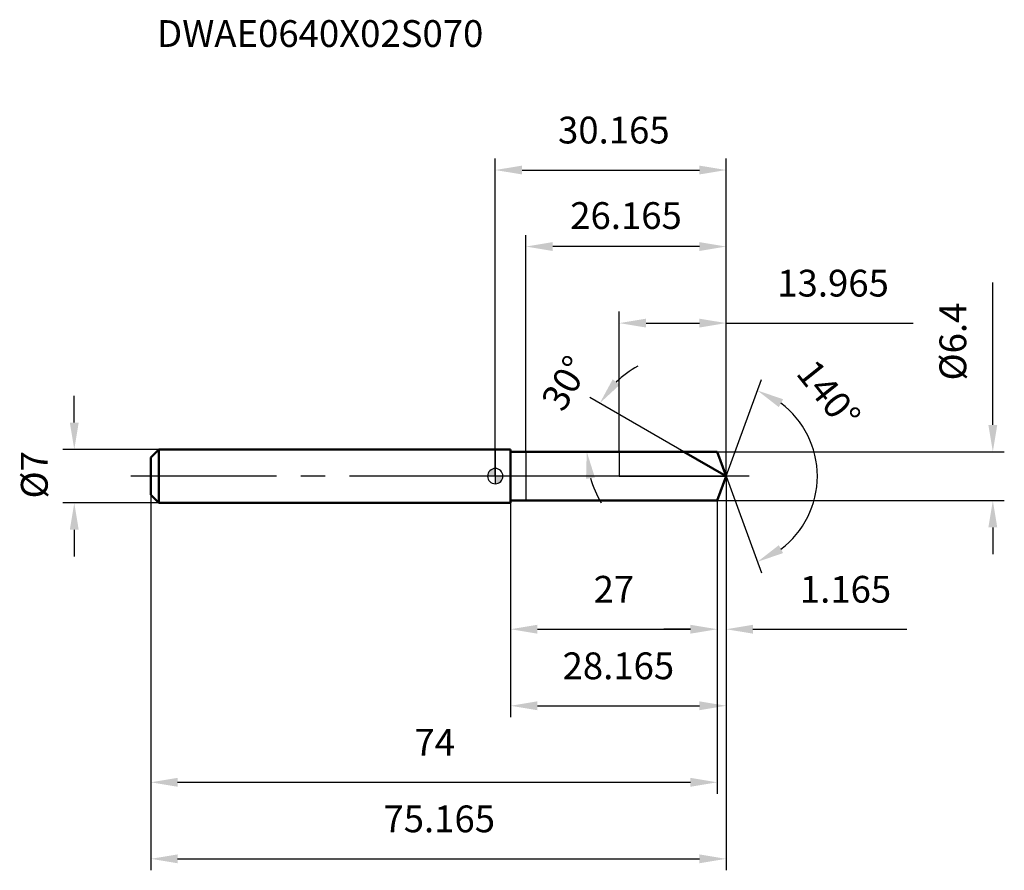
# Model space of a CAD drawing. Units: millimetres. Extents: x -62 to 66, y -52 to 60.
import ezdxf

# ---------------------------------------------------------------- set-up
doc = ezdxf.new("R2010")
doc.units = ezdxf.units.MM
doc.linetypes.add('CENTER2', pattern=[28.575, 19.05, -3.175, 3.175, -3.175])
for name, color, linetype, lineweight in [('1', 4, 'Continuous', 50), ('2', 7, 'Continuous', 25), ('4', 2, 'CENTER2', 25), ('cut', 1, 'Continuous', 25), ('nocut', 7, 'Continuous', 25), ('sk1', 4, 'Continuous', 50), ('sk2', 7, 'Continuous', 25), ('sk4', 2, 'CENTER2', 25), ('sk6', 5, 'Continuous', 35)]:
    doc.layers.add(name, color=color, linetype=linetype, lineweight=lineweight)
doc.layers.add('7', color=5, linetype='Continuous')
doc.styles.add('simplex', font='txt.shx', dxfattribs={"height": 3.5})
doc.styles.get("Standard").update_dxf_attribs({"font": 'txt.shx', "bigfont": '@extfont2.shx'})
doc.dimstyles.new('コピー - ISO-25', dxfattribs={"dimscale": 0, "dimtxt": 3.5, "dimasz": 3.5, "dimexe": 1.5, "dimexo": 0, "dimgap": 2.3, "dimtad": 1, "dimdsep": 46, "dimtxsty": 'simplex', "dimcen": 0.09, "dimclrd": 256, "dimclre": 256, "dimclrt": 256, "dimadec": 0, "dimazin": 0, "dimtfac": 1, "dimtofl": 0, "dimtmove": 0, "dimatfit": 3, "dimfxl": 1, "dimtolj": 1, "dimlwd": -1, "dimlwe": -1, "dimarcsym": 0})

# ---------------------------------------------------------------- blocks, each defined once
blk = doc.blocks.new('zero block')
h = blk.add_hatch(color=7)
h.paths.add_polyline_path([(0, 1, 0.414214), (-1, 0), (0, 0)])
h.paths.add_polyline_path([(1, 0), (0, 0), (0, -1, 0.414214)])
at = {"color": 7, "ltscale": 0.2}
for p, q in [((-1, 0), (1, 0)), ((0, -1), (0, 1))]:
    blk.add_line(p, q, dxfattribs=at)
for start, end in [(90, 180), (180, 270), (0, 90), (270, 0)]:
    blk.add_arc((0, 0), 1, start, end, dxfattribs=at)
blk = doc.blocks.new('*D41344')
at = {"layer": '2'}
for p, q in [((65, 6.7), (65, 25.3)), ((29, 3.2), (66.5, 3.2)), ((29, -3.2), (66.5, -3.2)), ((65, -6.7), (65, -10.2))]:
    blk.add_line(p, q, dxfattribs=at)
for points in [[(64.42, 6.7), (65.58, 6.7), (65, 3.2)], [(65.58, -6.7), (64.42, -6.7), (65, -3.2)]]:
    blk.add_solid(points, dxfattribs=at)
at = {"layer": 'Defpoints', "color": 0}
for p in [(29, 3.2), (29, -3.2), (65, -3.2)]:
    blk.add_point(p, dxfattribs=at)
at = {"layer": '2', "insert": (58.03, 12.5), "char_height": 3.5, "attachment_point": 1, "rotation": 90, "line_spacing_factor": 0.9, "style": 'simplex'}
blk.add_mtext('\\A1;%%c6.4', dxfattribs=at)
blk = doc.blocks.new('*D41455')
at = {"layer": 'Defpoints', "color": 0}
for p in [(-55, 3.5), (-43.95, 3.5), (-43.95, -3.5)]:
    blk.add_point(p, dxfattribs=at)
at = {"layer": 'sk2'}
for p, q in [((-55, 7), (-55, 10.5)), ((-43.95, 3.5), (-56.5, 3.5)), ((-43.95, -3.5), (-56.5, -3.5)), ((-55, -7), (-55, -10.5))]:
    blk.add_line(p, q, dxfattribs=at)
for points in [[(-55.58, 7), (-54.42, 7), (-55, 3.5)], [(-54.42, -7), (-55.58, -7), (-55, -3.5)]]:
    blk.add_solid(points, dxfattribs=at)
at = {"layer": 'sk2', "insert": (-61.97, -2.92), "char_height": 3.5, "attachment_point": 1, "rotation": 90, "line_spacing_factor": 0.9, "style": 'simplex'}
blk.add_mtext('\\A1;%%c7', dxfattribs=at)
blk = doc.blocks.new('*D41566')
at = {"layer": '2'}
for q in [(34.76, 12.61), (34.76, -12.61)]:
    blk.add_line((30.16, 0), q, dxfattribs=at)
blk.add_arc((30.16, 0), 11.92, 306.8811, 53.1189, dxfattribs=at)
for points in [[(37.6, 10.05), (37.04, 9.02), (34.24, 11.2)], [(37.04, -9.02), (37.6, -10.05), (34.24, -11.2)]]:
    blk.add_solid(points, dxfattribs=at)
at = {"layer": 'Defpoints', "color": 0}
for p in [(29.62, 1.49), (29.65, 1.42), (29.56, -1.67), (29.58, -1.6), (41.11, -4.72)]:
    blk.add_point(p, dxfattribs=at)
at = {"layer": '2', "insert": (44.93, 11.78), "char_height": 3.5, "attachment_point": 2, "rotation": 308.5995, "line_spacing_factor": 0.9, "style": 'simplex'}
blk.add_mtext('\\A1;140%%d', dxfattribs=at)
blk = doc.blocks.new('*D41677')
at = {"layer": '2'}
for p, q in [((24.62, 3.2), (12.35, 10.28)), ((15, 3.2), (10.45, 3.2))]:
    blk.add_line(p, q, dxfattribs=at)
for start, end in [(118.2364, 134.1182), (195.8818, 211.7636)]:
    blk.add_arc((24.62, 3.2), 12.67, start, end, dxfattribs=at)
for points in [[(15.34, 12.65), (16.26, 11.94), (13.65, 9.53)], [(13.02, -0.19), (11.86, -0.35), (11.95, 3.2)]]:
    blk.add_solid(points, dxfattribs=at)
at = {"layer": 'Defpoints', "color": 0}
for p in [(12.15, 5.4), (15, 3.2), (15.11, 3.2), (24.62, 3.2), (24.72, 3.14)]:
    blk.add_point(p, dxfattribs=at)
at = {"layer": '2', "insert": (7.62, 13.02), "char_height": 3.5, "attachment_point": 2, "rotation": 60, "line_spacing_factor": 0.9, "style": 'simplex'}
blk.add_mtext('\\A1;30%%d', dxfattribs=at)
blk = doc.blocks.new('*D41788')
at = {"layer": '2'}
for p, q in [((16.2, 3.2), (16.2, 21.5)), ((30.16, 0), (30.16, 21.5)), ((19.7, 20), (26.66, 20)), ((30.16, 20), (54.6, 20))]:
    blk.add_line(p, q, dxfattribs=at)
for points in [[(19.7, 20.58), (19.7, 19.42), (16.2, 20)], [(26.66, 19.42), (26.66, 20.58), (30.16, 20)]]:
    blk.add_solid(points, dxfattribs=at)
at = {"layer": 'Defpoints', "color": 0}
for p in [(30.16, 20), (16.2, 3.2), (30.16, 0)]:
    blk.add_point(p, dxfattribs=at)
at = {"layer": '2', "insert": (44.13, 26.97), "char_height": 3.5, "attachment_point": 2, "line_spacing_factor": 0.9, "style": 'simplex'}
blk.add_mtext('\\A1;13.965', dxfattribs=at)
blk = doc.blocks.new('*D41899')
at = {"layer": '2'}
for p, q in [((30.16, 0), (30.16, -21.5)), ((29, -3.2), (29, -21.5)), ((25.5, -20), (22, -20)), ((33.66, -20), (53.76, -20))]:
    blk.add_line(p, q, dxfattribs=at)
for points in [[(25.5, -20.58), (25.5, -19.42), (29, -20)], [(33.66, -19.42), (33.66, -20.58), (30.16, -20)]]:
    blk.add_solid(points, dxfattribs=at)
at = {"layer": 'Defpoints', "color": 0}
for p in [(30.16, 0), (29, -3.2), (30.16, -20)]:
    blk.add_point(p, dxfattribs=at)
at = {"layer": '2', "insert": (39.79, -13.03), "char_height": 3.5, "attachment_point": 1, "line_spacing_factor": 0.9, "style": 'simplex'}
blk.add_mtext('\\A1;1.165', dxfattribs=at)
blk = doc.blocks.new('*D4191010')
at = {"layer": '2'}
for p, q in [((2, -3.5), (2, -21.5)), ((29, -3.2), (29, -21.5)), ((5.5, -20), (25.5, -20))]:
    blk.add_line(p, q, dxfattribs=at)
for points in [[(5.5, -19.42), (5.5, -20.58), (2, -20)], [(25.5, -20.58), (25.5, -19.42), (29, -20)]]:
    blk.add_solid(points, dxfattribs=at)
at = {"layer": 'Defpoints', "color": 0}
for p in [(2, -3.5), (29, -3.2), (29, -20)]:
    blk.add_point(p, dxfattribs=at)
at = {"layer": '2', "insert": (15.5, -13.03), "char_height": 3.5, "attachment_point": 2, "line_spacing_factor": 0.9, "style": 'simplex'}
blk.add_mtext('\\A1;27', dxfattribs=at)
blk = doc.blocks.new('*D4201111')
at = {"layer": 'Defpoints', "color": 0}
for p in [(-45, -2.45), (29, -3.2), (29, -40)]:
    blk.add_point(p, dxfattribs=at)
at = {"layer": 'sk2'}
for p, q in [((-45, -2.45), (-45, -41.5)), ((29, -3.2), (29, -41.5)), ((-41.5, -40), (25.5, -40))]:
    blk.add_line(p, q, dxfattribs=at)
for points in [[(-41.5, -39.42), (-41.5, -40.58), (-45, -40)], [(25.5, -40.58), (25.5, -39.42), (29, -40)]]:
    blk.add_solid(points, dxfattribs=at)
at = {"layer": 'sk2', "insert": (-7.91, -33.03), "char_height": 3.5, "attachment_point": 2, "line_spacing_factor": 0.9, "style": 'simplex'}
blk.add_mtext('\\A1;74', dxfattribs=at)
blk = doc.blocks.new('*D4211212')
at = {"layer": 'Defpoints', "color": 0}
for p in [(30.16, 0), (-45, -2.45), (30.16, -50)]:
    blk.add_point(p, dxfattribs=at)
at = {"layer": 'sk2'}
for p, q in [((30.16, 0), (30.16, -51.5)), ((-45, -2.45), (-45, -51.5)), ((-41.5, -50), (26.66, -50))]:
    blk.add_line(p, q, dxfattribs=at)
for points in [[(-41.5, -49.42), (-41.5, -50.58), (-45, -50)], [(26.66, -50.58), (26.66, -49.42), (30.16, -50)]]:
    blk.add_solid(points, dxfattribs=at)
at = {"layer": 'sk2', "insert": (-7.32, -43.03), "char_height": 3.5, "attachment_point": 2, "line_spacing_factor": 0.9, "style": 'simplex'}
blk.add_mtext('\\A1;75.165', dxfattribs=at)
blk = doc.blocks.new('*D4221313')
at = {"layer": '2'}
for p, q in [((0, 0), (0, 41.5)), ((30.16, 0), (30.16, 41.5)), ((3.5, 40), (26.66, 40))]:
    blk.add_line(p, q, dxfattribs=at)
for points in [[(3.5, 40.58), (3.5, 39.42), (0, 40)], [(26.66, 39.42), (26.66, 40.58), (30.16, 40)]]:
    blk.add_solid(points, dxfattribs=at)
at = {"layer": 'Defpoints', "color": 0}
for p in [(30.16, 40), (0, 0), (30.16, 0)]:
    blk.add_point(p, dxfattribs=at)
at = {"layer": '2', "insert": (15.49, 46.97), "char_height": 3.5, "attachment_point": 2, "line_spacing_factor": 0.9, "style": 'simplex'}
blk.add_mtext('\\A1;30.165', dxfattribs=at)
blk = doc.blocks.new('*D4231414')
at = {"layer": '2'}
for p, q in [((30.16, 0), (30.16, -31.5)), ((2, -3.5), (2, -31.5)), ((5.5, -30), (26.66, -30))]:
    blk.add_line(p, q, dxfattribs=at)
for points in [[(5.5, -29.42), (5.5, -30.58), (2, -30)], [(26.66, -30.58), (26.66, -29.42), (30.16, -30)]]:
    blk.add_solid(points, dxfattribs=at)
at = {"layer": 'Defpoints', "color": 0}
for p in [(30.16, 0), (2, -3.5), (30.16, -30)]:
    blk.add_point(p, dxfattribs=at)
at = {"layer": '2', "insert": (16.08, -23.03), "char_height": 3.5, "attachment_point": 2, "line_spacing_factor": 0.9, "style": 'simplex'}
blk.add_mtext('\\A1;28.165', dxfattribs=at)
blk = doc.blocks.new('*D4241515')
at = {"layer": '2'}
for p, q in [((4, 3.2), (4, 31.5)), ((30.16, 0), (30.16, 31.5)), ((26.66, 30), (7.5, 30))]:
    blk.add_line(p, q, dxfattribs=at)
for points in [[(7.5, 30.58), (7.5, 29.42), (4, 30)], [(26.66, 29.42), (26.66, 30.58), (30.16, 30)]]:
    blk.add_solid(points, dxfattribs=at)
at = {"layer": 'Defpoints', "color": 0}
for p in [(4, 30), (4, 3.2), (30.16, 0)]:
    blk.add_point(p, dxfattribs=at)
at = {"layer": '2', "insert": (17.08, 34.05), "char_height": 3.5, "attachment_point": 5, "style": 'simplex'}
blk.add_mtext('\\A1;26.165', dxfattribs=at)

msp = doc.modelspace()

# ---------------------------------------------------------------- linework, layer by layer
at = {"layer": '1'}
for p, q in [((2, 3.5), (0, 3.5)), ((2, 3.5), (2, -3.5)), ((29, 3.2), (2, 3.2)), ((30.1647, 0), (24.6221, 3.2)), ((30.1647, 0), (29, 3.2)), ((30.1647, 0), (29, -3.2)), ((2, -3.5), (0, -3.5)), ((29, -3.2), (2, -3.2))]:
    msp.add_line(p, q, dxfattribs=at)
at = {"layer": '4'}
msp.add_line((33.1647, 0), (0, 0), dxfattribs=at)
at = {"layer": '7'}
for p, q in [((29, 3.2), (3.9997, 3.2)), ((3.9997, 3.2), (3.9997, -3.2)), ((30.1647, 0), (29, 3.2)), ((30.1647, 0), (29, -3.2)), ((29, -3.2), (3.9997, -3.2))]:
    msp.add_line(p, q, dxfattribs=at)
at = {"layer": 'cut'}
for p, q in [((29, 3.2), (16.2, 3.2)), ((16.2, 3.2), (16.2, 0)), ((30.1647, 0), (29, 3.2)), ((16.2, 0), (30.1647, 0))]:
    msp.add_line(p, q, dxfattribs=at)
at = {"layer": 'nocut'}
for p, q in [((2, 3.5), (0, 3.5)), ((0, 3.5), (0, 0)), ((2, 3.5), (2, 3.2)), ((2, 3.2), (16.2, 3.2)), ((16.2, 3.2), (16.2, 0)), ((16.2, 0), (0, 0))]:
    msp.add_line(p, q, dxfattribs=at)
at = {"layer": 'sk1'}
for p, q in [((-45, 2.45), (-43.95, 3.5)), ((-43.95, 3.5), (-43.95, -3.5)), ((0, 3.5), (-43.95, 3.5)), ((-45, 2.45), (-45, -2.45)), ((-45, -2.45), (-43.95, -3.5)), ((0, -3.5), (-43.95, -3.5))]:
    msp.add_line(p, q, dxfattribs=at)
at = {"layer": 'sk4'}
msp.add_line((0, 0), (-48, 0), dxfattribs=at)

# ---------------------------------------------------------------- block references
at = {"rotation": 180}
msp.add_blockref('zero block', (0, 0), dxfattribs=at)

# ---------------------------------------------------------------- texts
at = {"layer": 'sk6', "insert": (-44.1824, 59.5816), "char_height": 3.5, "width": 44.625, "attachment_point": 1, "line_spacing_factor": 0.9}
msp.add_mtext('DWAE0640X02S070', dxfattribs=at)

# ---------------------------------------------------------------- dimensions: what is measured, and where the dimension line sits
at = {"layer": '2'}
for base, p1, p2, picture, middle in [((30.1647, 40), (0, 0), (30.1647, 0), '*D4221313', (15.4889, 40)), ((3.9997, 30), (30.1647, 0), (3.9997, 3.2), '*D4241515', (17.0822, 30)), ((30.1647, 20), (16.2, 3.2), (30.1647, 0), '*D41788', (44.1314, 20)), ((30.1647, -20), (29, -3.2), (30.1647, 0), '*D41899', (45.623, -20)), ((30.1647, -30), (2, -3.5), (30.1647, 0), '*D4231414', (16.0824, -30)), ((29, -20), (2, -3.5), (29, -3.2), '*D4191010', (15.5, -20))]:
    dim = msp.add_linear_dim(base=base, p1=p1, p2=p2, dimstyle='コピー - ISO-25', override={"dimscale": 1, "dimdec": 3}, dxfattribs=at)
    dim.commit()
    dim.dimension.update_dxf_attribs({"geometry": picture, "text_midpoint": middle, "dimtype": 160})
dim = msp.add_linear_dim(base=(65, -3.2), p1=(29, 3.2), p2=(29, -3.2), angle=270, text='%%c<>', dimstyle='コピー - ISO-25', override={"dimscale": 1, "dimdec": 3}, dxfattribs=at)
dim.commit()
dim.dimension.update_dxf_attribs({"geometry": '*D41344', "text_midpoint": (65, 17.75), "dimtype": 160})
for base, line1, line2, picture, middle in [((12.1473, 5.3996), ((24.7189, 3.1442), (24.6221, 3.2)), ((15.1117, 3.2), (15, 3.2)), '*D41677', (13.652, 9.5336)), ((41.112, -4.7222), ((29.6237, 1.4865), (29.6466, 1.4234)), ((29.5578, -1.6674), (29.5808, -1.6043)), '*D41566', (39.4824, 7.4381))]:
    dim = msp.add_angular_dim_2l(base=base, line1=line1, line2=line2, dimstyle='コピー - ISO-25', override={"dimscale": 1, "dimdec": 3}, dxfattribs=at)
    dim.commit()
    dim.dimension.update_dxf_attribs({"geometry": picture, "text_midpoint": middle, "dimtype": 162})
at = {"layer": 'sk2'}
dim = msp.add_linear_dim(base=(-55, 3.5), p1=(-43.95, -3.5), p2=(-43.95, 3.5), angle=90, text='%%c<>', dimstyle='コピー - ISO-25', override={"dimscale": 1, "dimdec": 3}, dxfattribs=at)
dim.commit()
dim.dimension.update_dxf_attribs({"geometry": '*D41455', "text_midpoint": (-55, 0), "dimtype": 160})
for base, p2, picture, middle in [((30.1647, -50), (30.1647, 0), '*D4211212', (-7.3247, -50)), ((29, -40), (29, -3.2), '*D4201111', (-7.907, -40))]:
    dim = msp.add_linear_dim(base=base, p1=(-45, -2.45), p2=p2, dimstyle='コピー - ISO-25', override={"dimscale": 1, "dimdec": 3}, dxfattribs=at)
    dim.commit()
    dim.dimension.update_dxf_attribs({"geometry": picture, "text_midpoint": middle, "dimtype": 160})

doc.saveas('drawing.dxf')
